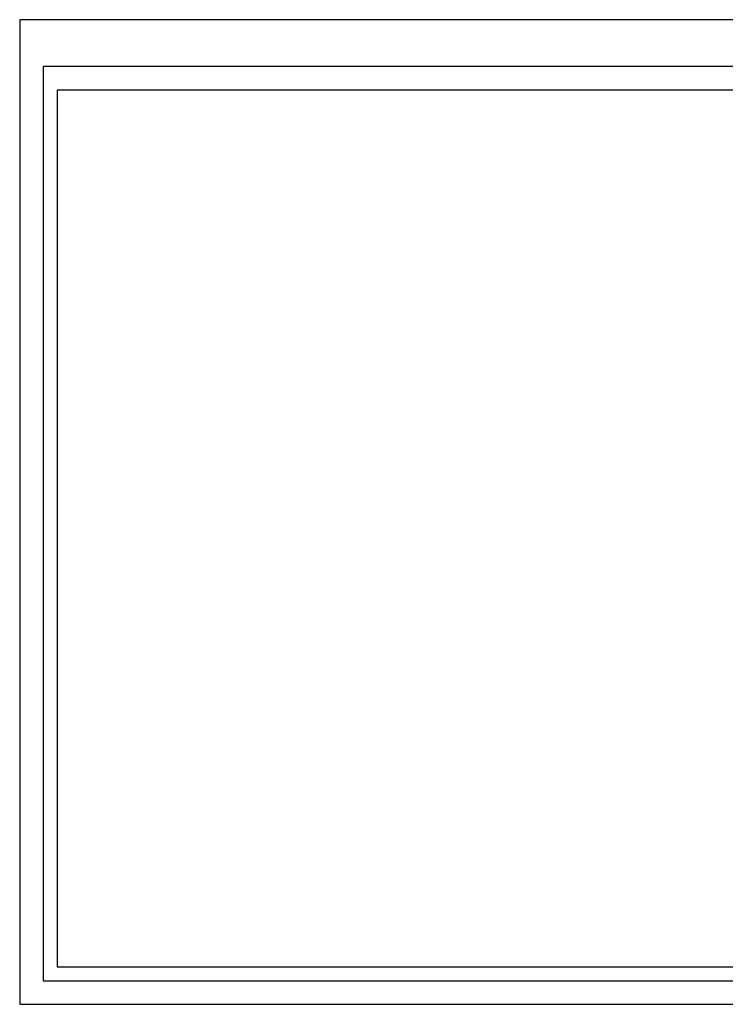
# Model space of a CAD drawing. Extents: x 183637 to 184231, y 1676646 to 1677066.
# Drawn here: x 183637 to 183938, y 1676646 to 1677066 of the extents above; entities that cross this region are included whole.
import ezdxf

# ---------------------------------------------------------------- set-up
doc = ezdxf.new("R2010")
doc.units = 0
doc.header["$LTSCALE"] = 7.5
doc.header["$MEASUREMENT"] = 0
doc.layers.get('DEFPOINTS').update_dxf_attribs({"linetype": 'CONTINUOUS'})
doc.layers.add('QUADRICULA', color=10, linetype='CONTINUOUS')

msp = doc.modelspace()

# ---------------------------------------------------------------- linework, layer by layer
at = {"layer": 'DEFPOINTS'}
for p, q in [((183636.94, 1677066.05), (183636.94, 1676646.05)), ((183933.94, 1677066.05), (183636.94, 1677066.05)), ((184230.94, 1677066.05), (183933.94, 1677066.05)), ((183636.94, 1676646.05), (183933.94, 1676646.05)), ((183933.94, 1676646.05), (184230.94, 1676646.05))]:
    msp.add_line(p, q, dxfattribs=at)
at = {"layer": 'DEFPOINTS', "color": 8}
for p, q in [((183933.94, 1677036.05), (183652.94, 1677036.05)), ((184214.94, 1677036.05), (183933.94, 1677036.05))]:
    msp.add_line(p, q, dxfattribs=at)
at = {"layer": 'QUADRICULA'}
for p, q in [((183646.94, 1677046.05), (183646.94, 1676656.05)), ((183933.94, 1677046.05), (183646.94, 1677046.05)), ((184220.94, 1677046.05), (183933.94, 1677046.05)), ((183646.94, 1676656.05), (183933.94, 1676656.05)), ((183933.94, 1676656.05), (184220.94, 1676656.05))]:
    msp.add_line(p, q, dxfattribs=at)
at = {"layer": 'QUADRICULA', "color": 8}
for p, q in [((183652.94, 1677036.05), (183652.94, 1676662.05)), ((183652.94, 1676662.05), (183933.94, 1676662.05)), ((183933.94, 1676662.05), (184214.94, 1676662.05))]:
    msp.add_line(p, q, dxfattribs=at)

doc.saveas('drawing.dxf')
